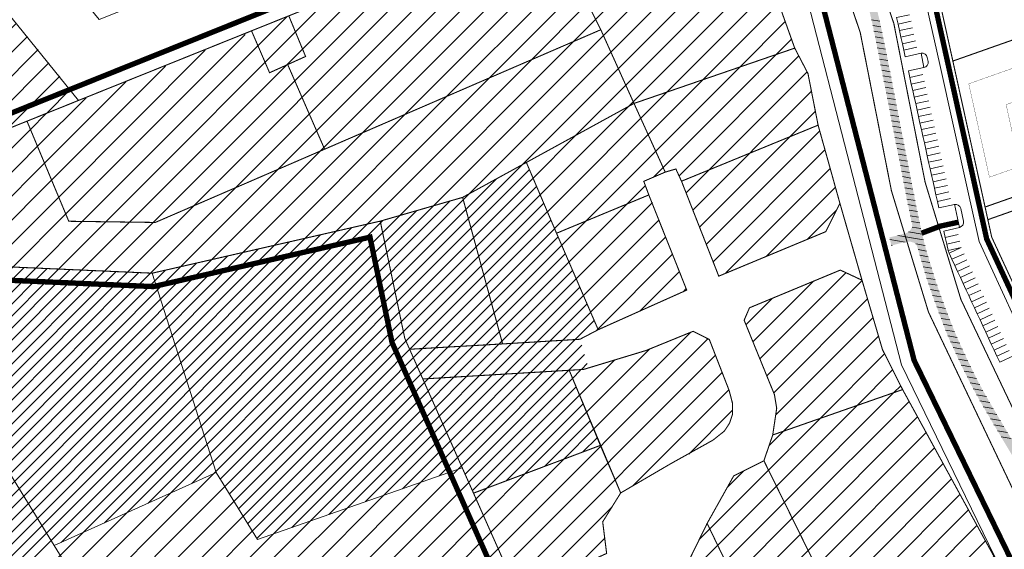
# Model space of a CAD drawing. Units: millimetres. Extents: x 11355 to 26508, y 9470 to 19736.
# Drawn here: x 20243 to 20612, y 12888 to 13086 of the extents above; entities that cross this region are included whole.
import ezdxf

# ---------------------------------------------------------------- set-up
doc = ezdxf.new("R2010")
doc.units = ezdxf.units.MM
doc.linetypes.add('HIDDEN', pattern=[9.525, 6.35, -3.175])
doc.layers.get('0').update_dxf_attribs({"lineweight": 5})
for name, color, linetype, lineweight in [('00_kergliiklus', 7, 'Continuous', 5), ('00_uued hooned', 7, 'Continuous', 5), ('A_KÕNNITEE_ASFALT', 41, 'Continuous', 5), ('Level 1', 24, 'Continuous', 0), ('peetri kontakt', 7, 'Continuous', 0), ('PIIR UUS', 240, 'Continuous', 5)]:
    doc.layers.add(name, color=color, linetype=linetype, lineweight=lineweight)

msp = doc.modelspace()

# ---------------------------------------------------------------- hatches: boundary and pattern name
at = {"layer": '00_kergliiklus', "linetype": 'Continuous'}
h = msp.add_hatch(color=31, dxfattribs=at)
h.dxf.hatch_style = 1
edge = h.paths.add_edge_path()
edge.add_line((20495.74, 13200.28), (20495.77, 13200.23))
edge.add_line((20495.77, 13200.23), (20497.41, 13198.53))
edge.add_spline(control_points=[(20497.41, 13198.53), (20498.29, 13197.56), (20499.17, 13196.59), (20500.05, 13195.61), (20502.84, 13192.54), (20505.54, 13189.4), (20508.17, 13186.19), (20509.63, 13184.4), (20511.1, 13182.6), (20512.56, 13180.81), (20514.45, 13178.49), (20516.35, 13176.17), (20518.24, 13173.84), (20520.73, 13170.77), (20523.12, 13167.62), (20525.53, 13164.49), (20526.95, 13162.64), (20528.35, 13160.79), (20529.73, 13158.91), (20531.58, 13156.39), (20533.36, 13153.83), (20535.13, 13151.26), (20536.71, 13148.94), (20538.26, 13146.61), (20539.78, 13144.25), (20541.11, 13142.18), (20542.41, 13140.1), (20543.68, 13137.99), (20544.68, 13136.34), (20545.66, 13134.68), (20546.63, 13133.02), (20547.93, 13130.82), (20549.21, 13128.61), (20550.47, 13126.39), (20551.54, 13124.51), (20552.52, 13122.59), (20553.46, 13120.64), (20554.22, 13119.07), (20554.94, 13117.49), (20555.63, 13115.89), (20556.5, 13113.86), (20557.35, 13111.84), (20558.12, 13109.77), (20558.98, 13107.47), (20559.78, 13105.15), (20560.55, 13102.81), (20561.16, 13100.97), (20561.76, 13099.12), (20562.32, 13097.25), (20562.84, 13095.53), (20563.3, 13093.79), (20563.74, 13092.04), (20564.66, 13088.28), (20565.57, 13084.52), (20566.34, 13080.72), (20567.24, 13076.32), (20568.13, 13071.91), (20568.99, 13067.5), (20569.79, 13063.39), (20570.59, 13059.29), (20571.38, 13055.18), (20572.16, 13051.17), (20572.92, 13047.16), (20573.7, 13043.16), (20574.52, 13038.98), (20575.36, 13034.8), (20576.18, 13030.63), (20576.97, 13026.63), (20577.74, 13022.62), (20578.52, 13018.62), (20579.14, 13015.46), (20579.82, 13012.3), (20580.48, 13009.14), (20580.95, 13006.92), (20581.44, 13004.71), (20582, 13002.51), (20582.71, 12999.76), (20583.55, 12997.05), (20584.38, 12994.33), (20585.25, 12991.46), (20586.1, 12988.59), (20587.09, 12985.76), (20588.02, 12983.12), (20589.01, 12980.51), (20590, 12977.89), (20590.86, 12975.61), (20591.72, 12973.33), (20592.62, 12971.07), (20593.73, 12968.31), (20594.94, 12965.61), (20596.18, 12962.92), (20597.43, 12960.2), (20598.72, 12957.51), (20600.04, 12954.83), (20601.1, 12952.68), (20602.17, 12950.53), (20603.33, 12948.43), (20604.78, 12945.8), (20606.26, 12943.19), (20607.8, 12940.61), (20610.09, 12936.74), (20612.39, 12932.87), (20614.69, 12929)], knot_values=[0, 0, 0, 0, 0.01318, 0.01318, 0.01318, 0.054805, 0.054805, 0.054805, 0.078049, 0.078049, 0.078049, 0.108117, 0.108117, 0.108117, 0.147819, 0.147819, 0.147819, 0.171173, 0.171173, 0.171173, 0.202529, 0.202529, 0.202529, 0.230679, 0.230679, 0.230679, 0.255361, 0.255361, 0.255361, 0.274703, 0.274703, 0.274703, 0.300346, 0.300346, 0.300346, 0.322022, 0.322022, 0.322022, 0.339513, 0.339513, 0.339513, 0.361613, 0.361613, 0.361613, 0.386278, 0.386278, 0.386278, 0.405818, 0.405818, 0.405818, 0.423878, 0.423878, 0.423878, 0.462745, 0.462745, 0.462745, 0.507888, 0.507888, 0.507888, 0.549882, 0.549882, 0.549882, 0.590861, 0.590861, 0.590861, 0.633605, 0.633605, 0.633605, 0.674532, 0.674532, 0.674532, 0.706936, 0.706936, 0.706936, 0.729693, 0.729693, 0.729693, 0.758207, 0.758207, 0.758207, 0.788303, 0.788303, 0.788303, 0.816367, 0.816367, 0.816367, 0.840839, 0.840839, 0.840839, 0.870603, 0.870603, 0.870603, 0.90058, 0.90058, 0.90058, 0.924665, 0.924665, 0.924665, 0.95481, 0.95481, 0.95481, 1, 1, 1, 1], degree=3, periodic=0)
edge.add_line((20614.69, 12929), (20617.21, 12930.46))
edge.add_line((20617.21, 12930.46), (20617.35, 12930.44))
edge.add_line((20617.35, 12930.44), (20619.82, 12926.24))
edge.add_line((20619.82, 12926.24), (20617.28, 12924.72))
edge.add_line((20617.28, 12924.72), (20619.19, 12921.46))
edge.add_line((20619.19, 12921.46), (20622.04, 12916.12))
edge.add_line((20622.04, 12916.12), (20627.85, 12905.09))
edge.add_line((20627.85, 12905.09), (20631.98, 12897.15))
edge.add_line((20631.98, 12897.15), (20629.32, 12895.85))
edge.add_line((20629.32, 12895.85), (20625.2, 12903.82))
edge.add_spline(control_points=[(20625.2, 12903.82), (20623.28, 12907.48), (20621.37, 12911.13), (20619.46, 12914.79), (20618.54, 12916.53), (20617.64, 12918.29), (20616.67, 12920), (20616.03, 12921.1), (20615.37, 12922.2), (20614.71, 12923.29), (20613.9, 12924.65), (20613.08, 12926.02), (20612.26, 12927.38), (20609.92, 12931.3), (20607.59, 12935.24), (20605.26, 12939.17), (20603.72, 12941.78), (20602.24, 12944.42), (20600.78, 12947.07), (20599.6, 12949.2), (20598.49, 12951.36), (20597.4, 12953.54), (20596.04, 12956.26), (20594.75, 12959.01), (20593.47, 12961.78), (20592.21, 12964.51), (20590.96, 12967.24), (20589.86, 12970.04), (20588.96, 12972.32), (20588.11, 12974.62), (20587.25, 12976.92), (20586.27, 12979.58), (20585.28, 12982.24), (20584.33, 12984.92), (20583.34, 12987.75), (20582.42, 12990.6), (20581.58, 12993.47), (20580.75, 12996.29), (20579.92, 12999.1), (20579.09, 13001.91)], knot_values=[0, 0, 0, 0, 0.113761, 0.113761, 0.113761, 0.168099, 0.168099, 0.168099, 0.203306, 0.203306, 0.203306, 0.247114, 0.247114, 0.247114, 0.37321, 0.37321, 0.37321, 0.456663, 0.456663, 0.456663, 0.523784, 0.523784, 0.523784, 0.607667, 0.607667, 0.607667, 0.690579, 0.690579, 0.690579, 0.758241, 0.758241, 0.758241, 0.83649, 0.83649, 0.83649, 0.919127, 0.919127, 0.919127, 1, 1, 1, 1], degree=3, periodic=0)
edge.add_line((20579.09, 13001.91), (20578, 13002.53))
edge.add_line((20578, 13002.53), (20576.78, 13002.92))
edge.add_line((20576.78, 13002.92), (20575.64, 13002.93))
edge.add_line((20575.64, 13002.93), (20573.1, 13002.31))
edge.add_line((20573.1, 13002.31), (20569.7, 13001.43))
edge.add_line((20569.7, 13001.43), (20568.93, 13004.48))
edge.add_line((20568.93, 13004.48), (20572.37, 13005.29))
edge.add_line((20572.37, 13005.29), (20575.33, 13006.12))
edge.add_line((20575.33, 13006.12), (20576.24, 13006.61))
edge.add_line((20576.24, 13006.61), (20576.86, 13007.33))
edge.add_line((20576.86, 13007.33), (20577.61, 13008.59))
edge.add_spline(control_points=[(20577.61, 13008.59), (20576.97, 13011.69), (20576.32, 13014.8), (20575.67, 13017.9), (20574.83, 13021.95), (20574.13, 13026.02), (20573.33, 13030.07), (20572.51, 13034.25), (20571.63, 13038.41), (20570.82, 13042.59), (20570.04, 13046.61), (20569.3, 13050.65), (20568.51, 13054.67), (20567.71, 13058.78), (20566.9, 13062.88), (20566.09, 13066.98), (20565.22, 13071.37), (20564.36, 13075.75), (20563.49, 13080.14), (20562.75, 13083.85), (20561.9, 13087.54), (20560.95, 13091.21), (20560.51, 13092.9), (20560.01, 13094.58), (20559.51, 13096.26), (20558.93, 13098.17), (20558.34, 13100.08), (20557.72, 13101.98), (20556.99, 13104.26), (20556.23, 13106.54), (20555.37, 13108.79), (20554.58, 13110.85), (20553.72, 13112.88), (20552.86, 13114.91), (20552.21, 13116.43), (20551.57, 13117.94), (20550.88, 13119.43), (20550, 13121.32), (20549.04, 13123.17), (20548, 13124.97), (20546.77, 13127.1), (20545.53, 13129.23), (20544.27, 13131.35), (20543.24, 13133.08), (20542.22, 13134.81), (20541.18, 13136.52), (20539.93, 13138.58), (20538.63, 13140.61), (20537.33, 13142.65), (20535.8, 13145.04), (20534.25, 13147.42), (20532.66, 13149.78), (20530.95, 13152.31), (20529.19, 13154.79), (20527.38, 13157.24), (20526.04, 13159.06), (20524.69, 13160.86), (20523.31, 13162.64), (20520.86, 13165.82), (20518.42, 13169.02), (20515.89, 13172.14), (20514.04, 13174.43), (20512.19, 13176.71), (20510.34, 13179)], knot_values=[0, 0, 0, 0, 0.050991, 0.050991, 0.050991, 0.117468, 0.117468, 0.117468, 0.185919, 0.185919, 0.185919, 0.25189, 0.25189, 0.25189, 0.319164, 0.319164, 0.319164, 0.391065, 0.391065, 0.391065, 0.451972, 0.451972, 0.451972, 0.480159, 0.480159, 0.480159, 0.512268, 0.512268, 0.512268, 0.550903, 0.550903, 0.550903, 0.586395, 0.586395, 0.586395, 0.612869, 0.612869, 0.612869, 0.646335, 0.646335, 0.646335, 0.685949, 0.685949, 0.685949, 0.718289, 0.718289, 0.718289, 0.75705, 0.75705, 0.75705, 0.802791, 0.802791, 0.802791, 0.851822, 0.851822, 0.851822, 0.888043, 0.888043, 0.888043, 0.95271, 0.95271, 0.95271, 1, 1, 1, 1], degree=3, periodic=0)
edge.add_line((20510.34, 13179), (20509.73, 13179.12))
edge.add_line((20509.73, 13179.12), (20508.59, 13179.14))
edge.add_line((20508.59, 13179.14), (20507.77, 13178.89))
edge.add_line((20507.77, 13178.89), (20506.71, 13178.28))
edge.add_line((20506.71, 13178.28), (20501.99, 13174.66))
edge.add_line((20501.99, 13174.66), (20501.35, 13175.26))
edge.add_line((20501.35, 13175.26), (20499.92, 13177.1))
edge.add_line((20499.92, 13177.1), (20501.18, 13178.06))
edge.add_line((20501.18, 13178.06), (20505.63, 13181.76))
edge.add_line((20505.63, 13181.76), (20505.94, 13182.23))
edge.add_line((20505.94, 13182.23), (20506.1, 13182.88))
edge.add_line((20506.1, 13182.88), (20506.18, 13184.04))
edge.add_line((20506.18, 13184.04), (20497.92, 13193.72))
edge.add_line((20497.92, 13193.72), (20495.43, 13196.44))
edge.add_line((20495.43, 13196.44), (20493.74, 13198.11))
edge.add_line((20493.74, 13198.11), (20493.7, 13198.15))
edge.add_line((20493.7, 13198.15), (20495.74, 13200.28))
at = {"layer": 'peetri kontakt', "linetype": 'Continuous', "lineweight": 15}
h = msp.add_hatch(dxfattribs=at)
h.set_pattern_fill('ANSI31', color=230, scale=2, style=0)
h.paths.add_polyline_path([(20439.04, 13125.65), (20460.81, 13082.22), (20473.25, 13054.63), (20533.47, 13075.33), (20523.77, 13102.4), (20491.28, 13146.65)])
h = msp.add_hatch(dxfattribs=at)
h.set_pattern_fill('ANSI31', color=30, scale=2, style=0)
h.paths.add_polyline_path([(20245.8, 13047.99), (20261.46, 13010.52), (20293.87, 13010.08), (20357.32, 13037.5), (20460.81, 13082.22), (20439.04, 13125.65), (20343.9, 13087.41), (20330.08, 13081.46)])
h = msp.add_hatch(dxfattribs=at)
h.set_pattern_fill('ANSI31', color=230, scale=2, style=0)
h.paths.add_polyline_path([(20172.19, 13083.37), (20214.66, 13118.04), (20265.4, 13055.87), (20211.73, 13034.29)])
h = msp.add_hatch(dxfattribs=at)
h.set_pattern_fill('ANSI31', color=72, scale=2, style=0)
h.paths.add_polyline_path([(20143.78, 13006.98), (20245.8, 13047.99), (20261.46, 13010.52), (20293.87, 13010.08), (20357.32, 13037.5), (20460.81, 13082.22), (20473.25, 13054.63), (20432.92, 13032.54), (20409.03, 13019.46), (20378.17, 13010.57), (20292.72, 12991.09), (20190.25, 12995.59), (20162.75, 12981.93)])
h = msp.add_hatch(dxfattribs=at)
h.set_pattern_fill('ANSI31', color=50, scale=2, style=0)
h.paths.add_polyline_path([(20432.92, 13032.54), (20473.25, 13054.63), (20533.47, 13075.33), (20538.44, 13065.8), (20542.23, 13046.5), (20550.4, 13017.25), (20545.08, 13006.62), (20504.97, 12990.07), (20491.05, 13025.52), (20488.94, 13030.09), (20476.86, 13025.61), (20479, 13020.46), (20493.01, 12984.76), (20459.83, 12969.93), (20444.22, 13006.04)])
h = msp.add_hatch(dxfattribs=at)
h.set_pattern_fill('ANSI31', color=50, style=0)
h.paths.add_polyline_path([(20190.25, 12995.59), (20292.72, 12991.09), (20378.17, 13010.57), (20409.03, 13019.46), (20432.92, 13032.54), (20459.83, 12969.93), (20452.98, 12966.35), (20456.23, 12955.63), (20454.32, 12955.05), (20448.97, 12954.74), (20460.64, 12926.62), (20413.11, 12908.75), (20408.89, 12918.25), (20332.15, 12891.4), (20316.69, 12916.44), (20255.97, 12889.09), (20180.31, 12855.01), (20173.55, 12852.06), (20125.22, 12921.79), (20143.38, 12972.35)])
h = msp.add_hatch(dxfattribs=at)
h.set_pattern_fill('ANSI31', color=50, scale=2, style=0)
h.paths.add_polyline_path([(20516.52, 12978.13), (20550.56, 12992.25), (20558.69, 12988.45), (20566.36, 12962.46), (20573.9, 12947.52), (20525.23, 12930.53), (20526.72, 12940.54), (20525.86, 12945.66), (20514.52, 12973.48)])
h = msp.add_hatch(dxfattribs=at)
h.set_pattern_fill('ANSI31', color=50, scale=2, style=0)
h.paths.add_polyline_path([(20448.97, 12954.74), (20453.28, 12954.74), (20477.73, 12962.14), (20495.39, 12969.33), (20501.48, 12966.26), (20508.91, 12947.15), (20510.18, 12942.3), (20510.18, 12938.31), (20509.08, 12934.98), (20507.11, 12931.99), (20502.87, 12928.61), (20468.26, 12908.83), (20461.52, 12898.01), (20462.99, 12886.18), (20470.73, 12869.98), (20492.99, 12881.79), (20500.65, 12897.42), (20510.63, 12915.24), (20521.94, 12920.83), (20553.76, 12856.39), (20525.31, 12846.41), (20488.21, 12833.38), (20452.24, 12820.6), (20413.11, 12908.75), (20460.64, 12926.62)])
h = msp.add_hatch(dxfattribs=at)
h.set_pattern_fill('ANSI31', color=30, scale=2, style=0)
h.paths.add_polyline_path([(20521.92, 12920.88), (20553.76, 12856.39), (20611.64, 12876.71), (20610.62, 12880.51), (20573.9, 12947.52), (20525.23, 12930.53)])
h = msp.add_hatch(dxfattribs=at)
h.set_pattern_fill('ANSI31', color=50, scale=2, style=0)
h.paths.add_polyline_path([(20419.99, 12809.47), (20332.15, 12891.4), (20408.89, 12918.25), (20451.97, 12820.66)])
h = msp.add_hatch(dxfattribs=at)
h.set_pattern_fill('ANSI31', color=72, scale=2, style=0)
h.paths.add_polyline_path([(20332.15, 12891.4), (20420.45, 12809.52), (20395.49, 12800.81), (20286.33, 12902.77), (20316.69, 12916.44)])
h = msp.add_hatch(dxfattribs=at)
h.set_pattern_fill('ANSI31', color=230, scale=2, style=0)
h.paths.add_polyline_path([(20404.62, 12792.27), (20286.33, 12902.77), (20175.81, 12852.98), (20179.44, 12843.56), (20244.31, 12791.37), (20263.05, 12745.08), (20267.85, 12747.23), (20287.45, 12737.91), (20329.91, 12751.56), (20349.57, 12757.95), (20341.7, 12770.05)])

# ---------------------------------------------------------------- linework, layer by layer
at = {"linetype": 'Continuous'}
for points in [[(20523.63, 13204.84), (20574.9, 13125.86), (20575.28, 13125.26), (20575.28, 13125.26), (20587.83, 13069.24), (20587.83, 13069.24), (20598.09, 13023.01), (20602.53, 13002.91), (20620.13, 12965.03), (20624.44, 12955.55), (20644.45, 12912.49), (20647.24, 12906.45)], [(20576.53, 13087.83), (20571.65, 13086.75), (20572.19, 13084.31), (20577.07, 13085.39)], [(20577.07, 13085.39), (20572.19, 13084.31), (20572.73, 13081.87), (20577.61, 13082.95)], [(20577.61, 13082.95), (20572.73, 13081.87), (20573.27, 13079.43), (20578.15, 13080.51)], [(20578.15, 13080.51), (20573.27, 13079.43), (20573.81, 13076.99), (20578.69, 13078.07)], [(20578.69, 13078.07), (20573.81, 13076.99), (20574.36, 13074.55), (20579.24, 13075.63)], [(20579.24, 13075.63), (20574.36, 13074.55), (20574.9, 13072.11), (20580.82, 13073.42)], [(20580.82, 13073.42), (20581.87, 13068.02)], [(20583.15, 13071.81), (20583.48, 13070.34)], [(20581.87, 13068.02), (20576.08, 13066.78), (20576.62, 13064.34), (20581.5, 13065.42)], [(20581.5, 13065.42), (20576.62, 13064.34), (20577.16, 13061.9), (20582.04, 13062.98)], [(20582.04, 13062.98), (20577.16, 13061.9), (20577.7, 13059.46), (20582.59, 13060.54)], [(20582.59, 13060.54), (20577.7, 13059.46), (20578.25, 13057.02), (20583.13, 13058.1)], [(20583.13, 13058.1), (20578.25, 13057.02), (20578.79, 13054.58), (20583.67, 13055.66)], [(20583.67, 13055.66), (20578.79, 13054.58), (20579.33, 13052.14), (20584.21, 13053.22)], [(20584.21, 13053.22), (20579.33, 13052.14), (20579.87, 13049.7), (20584.75, 13050.78)], [(20584.75, 13050.78), (20579.87, 13049.7), (20580.41, 13047.26), (20585.29, 13048.34)], [(20585.29, 13048.34), (20580.41, 13047.26), (20580.95, 13044.81), (20585.84, 13045.9)], [(20585.84, 13045.9), (20580.95, 13044.81), (20581.5, 13042.37), (20586.38, 13043.46)], [(20586.38, 13043.46), (20581.5, 13042.37), (20582.04, 13039.93), (20586.92, 13041.02)], [(20586.92, 13041.02), (20582.04, 13039.93), (20582.58, 13037.49), (20587.46, 13038.58)], [(20587.46, 13038.58), (20582.58, 13037.49), (20583.12, 13035.05), (20588, 13036.14)], [(20588, 13036.14), (20583.12, 13035.05), (20583.66, 13032.61), (20588.54, 13033.7)], [(20588.54, 13033.7), (20583.66, 13032.61), (20584.2, 13030.17), (20589.09, 13031.25)], [(20589.09, 13031.25), (20584.2, 13030.17), (20584.75, 13027.73), (20589.63, 13028.81)], [(20589.63, 13028.81), (20584.75, 13027.73), (20585.29, 13025.29), (20590.17, 13026.37)], [(20590.17, 13026.37), (20585.29, 13025.29), (20585.83, 13022.85), (20590.71, 13023.93)], [(20590.71, 13023.93), (20585.83, 13022.85), (20586.37, 13020.41), (20591.25, 13021.49)], [(20591.25, 13021.49), (20586.37, 13020.41), (20586.91, 13017.97), (20591.79, 13019.05)], [(20591.79, 13019.05), (20586.91, 13017.97), (20587.46, 13015.53), (20593.3, 13016.85)], [(20595.2, 13008.19), (20593.35, 13016.86)], [(20596.72, 13010.57), (20595.68, 13015.33)], [(20595.2, 13008.19), (20589.33, 13006.86), (20589.88, 13004.43), (20594.75, 13005.53)], [(20594.75, 13005.53), (20589.88, 13004.43), (20590.43, 13001.99), (20595.31, 13003.09)], [(20595.31, 13003.09), (20590.43, 13001.99), (20590.98, 12999.55), (20595.86, 13000.65)], [(20595.86, 13000.65), (20591.32, 12998.55), (20592.38, 12996.28), (20596.91, 12998.39)], [(20596.91, 12998.39), (20592.38, 12996.28), (20593.43, 12994.01), (20597.97, 12996.12)], [(20597.97, 12996.12), (20593.43, 12994.01), (20594.48, 12991.74), (20599.02, 12993.85)], [(20599.02, 12993.85), (20594.48, 12991.74), (20595.54, 12989.48), (20600.07, 12991.58)], [(20600.07, 12991.58), (20595.54, 12989.48), (20596.59, 12987.21), (20601.13, 12989.32)], [(20601.13, 12989.32), (20596.59, 12987.21), (20597.64, 12984.94), (20602.18, 12987.05)], [(20602.18, 12987.05), (20597.64, 12984.94), (20598.7, 12982.68), (20603.23, 12984.78)], [(20603.23, 12984.78), (20598.7, 12982.68), (20599.75, 12980.41), (20604.29, 12982.51)], [(20604.29, 12982.51), (20599.75, 12980.41), (20600.81, 12978.14), (20605.34, 12980.25)], [(20605.34, 12980.25), (20600.81, 12978.14), (20601.86, 12975.87), (20606.39, 12977.98)], [(20606.39, 12977.98), (20601.86, 12975.87), (20602.91, 12973.61), (20607.45, 12975.71)], [(20607.45, 12975.71), (20602.91, 12973.61), (20603.97, 12971.34), (20608.5, 12973.45)], [(20608.5, 12973.45), (20603.97, 12971.34), (20605.02, 12969.07), (20609.55, 12971.18)], [(20609.55, 12971.18), (20605.02, 12969.07), (20606.07, 12966.8), (20610.61, 12968.91)], [(20610.61, 12968.91), (20606.07, 12966.8), (20607.13, 12964.54), (20611.66, 12966.64)], [(20611.66, 12966.64), (20607.13, 12964.54), (20608.18, 12962.27), (20612.71, 12964.38)], [(20612.71, 12964.38), (20608.18, 12962.27), (20609.23, 12960), (20613.77, 12962.11)], [(20613.77, 12962.11), (20609.23, 12960), (20610.29, 12957.74), (20615.74, 12960.27)]]:
    msp.add_lwpolyline(points, dxfattribs=at)
at = {"color": 122, "linetype": 'HIDDEN', "ltscale": 0.1, "const_width": 2, "flags": 128}
msp.add_lwpolyline([(20135.84, 13009.18), (20161.27, 12975.61), (20191.32, 12990.54), (20293.18, 12986.07), (20374.32, 13004.57), (20382.58, 12965.15), (20408.55, 12906.72), (20425.28, 12869.06), (20449.54, 12814.35), (20617.67, 12873.53), (20615.33, 12882.27), (20578.21, 12958.46), (20540.04, 13106.55), (20506.51, 13158.16)], close=True, dxfattribs=at)
at = {"linetype": 'Continuous'}
for points in [[(20580.82, 13073.42, -0.395789), (20583.15, 13071.81, 1.914303)], [(20583.48, 13070.34, -0.395789), (20581.87, 13068.02, 1.914303)], [(20595.68, 13015.33, 0.374032), (20593.3, 13016.85, 0.526061)], [(20595.2, 13008.19, 0.374032), (20596.72, 13010.57, 0.526061)], [(20590.98, 12999.55, 0.049603), (20591.32, 12998.55, -16.667389)]]:
    msp.add_lwpolyline(points, format="xyb", dxfattribs=at)
at = {"layer": '00_kergliiklus', "color": 41, "linetype": 'Continuous', "const_width": 2}
msp.add_lwpolyline([(20731.68, 12998.7), (20654.52, 13218.47), (20642.96, 13251.38, 0.434894), (20640.49, 13252.46), (20527.42, 13208.7, 0.396237), (20526.68, 13205.78), (20526.68, 13205.78), (20578.37, 13126.15), (20578.37, 13126.15), (20587.55, 13084.62), (20587.55, 13084.62), (20605.39, 13003.92), (20622.85, 12966.29), (20627.17, 12956.8), (20649.94, 12907.77, 0.37831), (20653.22, 12906.52), (20691.8, 12920.16), (20746.4, 12971.76, 0.425507), (20746.47, 12974.58), (20736.41, 12985.23)], format="xyb", close=True, dxfattribs=at)
msp.add_lwpolyline([(20581, 13006.05), (20581, 13006.05), (20588.05, 13008.71), (20594.77, 13010.17)], dxfattribs=at)
at = {"layer": '00_uued hooned', "linetype": 'Continuous', "const_width": 0.1}
msp.add_lwpolyline([(20606.43, 13027.02), (20617.77, 13031.01), (20612.69, 13054.2), (20623.3, 13057.94), (20619.32, 13069.25), (20598.68, 13061.99), (20606.43, 13027.02)], dxfattribs=at)
at = {"layer": 'A_KÕNNITEE_ASFALT', "linetype": 'Continuous', "lineweight": 0}
for p, q in [((20562.24, 13085.91), (20565.31, 13085.4)), ((20562.72, 13083.81), (20565.78, 13083.3)), ((20563.17, 13081.7), (20566.24, 13081.19)), ((20563.59, 13079.61), (20566.67, 13079.1)), ((20564.01, 13077.51), (20567.1, 13077)), ((20564.42, 13075.41), (20567.52, 13074.9)), ((20564.84, 13073.32), (20567.94, 13072.8)), ((20565.25, 13071.22), (20568.36, 13070.71)), ((20565.67, 13069.13), (20568.77, 13068.61)), ((20566.08, 13067.03), (20569.18, 13066.51)), ((20566.49, 13064.93), (20569.59, 13064.42)), ((20566.91, 13062.84), (20570, 13062.33)), ((20567.32, 13060.74), (20570.4, 13060.23)), ((20567.73, 13058.65), (20570.81, 13058.14)), ((20568.14, 13056.55), (20571.22, 13056.04)), ((20568.55, 13054.46), (20571.62, 13053.95)), ((20568.96, 13052.36), (20572.02, 13051.85)), ((20569.36, 13050.27), (20572.43, 13049.76)), ((20569.76, 13048.17), (20572.83, 13047.66)), ((20570.16, 13046.08), (20573.24, 13045.57)), ((20570.55, 13043.99), (20573.64, 13043.47)), ((20570.96, 13041.89), (20574.05, 13041.38)), ((20571.38, 13039.8), (20574.47, 13039.28)), ((20571.8, 13037.7), (20574.88, 13037.19)), ((20572.22, 13035.6), (20575.29, 13035.09)), ((20572.64, 13033.5), (20575.71, 13032.99)), ((20573.07, 13031.41), (20576.13, 13030.9)), ((20573.48, 13029.31), (20576.54, 13028.8)), ((20573.87, 13027.22), (20576.94, 13026.71)), ((20574.27, 13025.12), (20577.35, 13024.61)), ((20574.67, 13023.03), (20577.76, 13022.52)), ((20575.08, 13020.94), (20578.17, 13020.42)), ((20575.49, 13018.84), (20578.58, 13018.33)), ((20575.91, 13016.74), (20579.01, 13016.23)), ((20576.35, 13014.64), (20579.43, 13014.13)), ((20576.79, 13012.54), (20579.87, 13012.03)), ((20577.23, 13010.44), (20580.32, 13009.93)), ((20572.06, 13005.22), (20581.74, 13003.61)), ((20576.16, 13006.56), (20581.23, 13005.72)), ((20577.48, 13008.37), (20580.77, 13007.83)), ((20569.13, 13003.68), (20574.82, 13002.73)), ((20569.67, 13001.56), (20569.99, 13001.51)), ((20578.81, 13002.07), (20582.29, 13001.49)), ((20579.68, 12999.9), (20582.88, 12999.37)), ((20580.31, 12997.77), (20583.5, 12997.24)), ((20580.94, 12995.64), (20584.14, 12995.1)), ((20581.57, 12993.5), (20584.79, 12992.97)), ((20582.22, 12991.37), (20585.45, 12990.83)), ((20582.88, 12989.23), (20586.13, 12988.69)), ((20583.6, 12987.08), (20586.84, 12986.55)), ((20584.33, 12984.94), (20587.59, 12984.4)), ((20585.1, 12982.78), (20588.37, 12982.24)), ((20585.88, 12980.62), (20589.17, 12980.08)), ((20586.68, 12978.46), (20589.99, 12977.92)), ((20587.48, 12976.3), (20590.81, 12975.75)), ((20588.29, 12974.14), (20591.64, 12973.59)), ((20589.11, 12971.98), (20592.49, 12971.42)), ((20589.95, 12969.81), (20593.39, 12969.24)), ((20590.84, 12967.64), (20594.31, 12967.06)), ((20591.8, 12965.45), (20595.3, 12964.87)), ((20592.8, 12963.26), (20596.29, 12962.68)), ((20593.81, 12961.06), (20597.32, 12960.48)), ((20594.83, 12958.87), (20598.36, 12958.28)), ((20595.88, 12956.67), (20599.43, 12956.08)), ((20596.95, 12954.46), (20600.52, 12953.87)), ((20598.06, 12952.25), (20601.62, 12951.66)), ((20599.19, 12950.03), (20602.8, 12949.44)), ((20600.38, 12947.81), (20604.01, 12947.21)), ((20601.61, 12945.58), (20605.27, 12944.97)), ((20602.85, 12943.34), (20606.56, 12942.73)), ((20604.14, 12941.1), (20607.87, 12940.49)), ((20605.44, 12938.86), (20609.2, 12938.24)), ((20606.78, 12936.61), (20610.54, 12935.99)), ((20608.11, 12934.36), (20611.87, 12933.74)), ((20609.44, 12932.11), (20613.21, 12931.49)), ((20610.78, 12929.86), (20614.54, 12929.24))]:
    msp.add_line(p, q, dxfattribs=at)
at = {"layer": 'Level 1', "flags": 128}
for points in [[(20901.5, 12500.5), (20864.05, 12538.4), (20848.91, 12553.72), (20829.59, 12580.17), (20818.21, 12595.75), (20805.46, 12617.87), (20790.57, 12643.72), (20785.43, 12652.64), (20759.6, 12697.47), (20738.39, 12734.14), (20718.86, 12760.19), (20692.93, 12787.95), (20654.42, 12817.66), (20644.47, 12831.09), (20620.53, 12899.03), (20583.6, 12976.5), (20569.7, 13021.97), (20558.02, 13081.19), (20544.87, 13119.8), (20510, 13173.69), (20473.66, 13215.56), (20452.57, 13233.14), (20362.27, 13305.65), (20287.01, 13374.33)], [(20901.5, 12500.5), (20864.05, 12538.4), (20848.91, 12553.72), (20829.59, 12580.17), (20818.21, 12595.75), (20805.46, 12617.87), (20790.57, 12643.72), (20785.43, 12652.64), (20759.6, 12697.47), (20738.39, 12734.14), (20718.86, 12760.19), (20692.93, 12787.95), (20654.42, 12817.66), (20644.47, 12831.09), (20620.53, 12899.03), (20583.6, 12976.5), (20569.7, 13021.97), (20558.02, 13081.19), (20544.87, 13119.8), (20510, 13173.69), (20473.66, 13215.56), (20452.57, 13233.14), (20362.27, 13305.65), (20287.01, 13374.33)], [(20303.63, 13332.83), (20351.52, 13288.5), (20353.73, 13286.46), (20356.29, 13289.45), (20367.77, 13280.16), (20391.18, 13261.2), (20414.43, 13242.38), (20437.9, 13223.38), (20464.74, 13201.65), (20488.28, 13172.3), (20504.56, 13151.98), (20535.4, 13104.51), (20556.21, 13023.56), (20573.49, 12956.72), (20610.62, 12880.51), (20611.64, 12876.71), (20613.29, 12871.91)], [(20303.63, 13332.83), (20351.52, 13288.5), (20353.73, 13286.46), (20356.29, 13289.45), (20367.77, 13280.16), (20391.18, 13261.2), (20414.43, 13242.38), (20437.9, 13223.38), (20464.74, 13201.65), (20488.28, 13172.3), (20504.56, 13151.98), (20535.4, 13104.51), (20556.21, 13023.56), (20573.49, 12956.72), (20610.62, 12880.51), (20611.64, 12876.71), (20613.29, 12871.91)], [(20214.78, 13117.88), (20265.04, 13055.72), (20504.56, 13151.98), (20488.28, 13172.3), (20439.34, 13152.84), (20375.82, 13127.34), (20348.77, 13161.04), (20344.84, 13159.64), (20372.04, 13125.83), (20333.1, 13110.16), (20321.42, 13105.48), (20279.41, 13088.65), (20272.84, 13086.02), (20269.35, 13090.33), (20232.28, 13136.11)], [(20214.78, 13117.88), (20265.04, 13055.72), (20504.56, 13151.98), (20488.28, 13172.3), (20439.34, 13152.84), (20375.82, 13127.34), (20348.77, 13161.04), (20344.84, 13159.64), (20372.04, 13125.83), (20333.1, 13110.16), (20321.42, 13105.48), (20279.41, 13088.65), (20272.84, 13086.02), (20269.35, 13090.33), (20232.28, 13136.11)]]:
    msp.add_lwpolyline(points, dxfattribs=at)
for points in [[(20620.53, 12899.03), (20644.47, 12831.09), (20654.42, 12817.66), (20688.3, 12850.67), (20803.85, 12963.29), (20741.3, 13142.74), (20678.35, 13320.66), (20664.65, 13315.01), (20632.61, 13302.74), (20605.02, 13292.17), (20598.87, 13289.81), (20577.54, 13281.55), (20550.11, 13270.93), (20522.5, 13260.23), (20498.75, 13251.03), (20457.42, 13235.02), (20452.57, 13233.14), (20473.66, 13215.56), (20510, 13173.69), (20544.87, 13119.8), (20558.02, 13081.19), (20569.7, 13021.97), (20583.6, 12976.5)], [(20620.53, 12899.03), (20644.47, 12831.09), (20654.42, 12817.66), (20688.3, 12850.67), (20803.85, 12963.29), (20741.3, 13142.74), (20678.35, 13320.66), (20664.65, 13315.01), (20632.61, 13302.74), (20605.02, 13292.17), (20598.87, 13289.81), (20577.54, 13281.55), (20550.11, 13270.93), (20522.5, 13260.23), (20498.75, 13251.03), (20457.42, 13235.02), (20452.57, 13233.14), (20473.66, 13215.56), (20510, 13173.69), (20544.87, 13119.8), (20558.02, 13081.19), (20569.7, 13021.97), (20583.6, 12976.5)], [(20143.78, 13006.98), (20162.75, 12981.93), (20190.25, 12995.59), (20292.72, 12991.09), (20378.17, 13010.57), (20387.36, 12966.69), (20408.89, 12918.25), (20450.81, 12823.92), (20452.22, 12820.75), (20611.64, 12876.71), (20610.62, 12880.51), (20573.49, 12956.72), (20556.21, 13023.56), (20535.4, 13104.51), (20504.56, 13151.98), (20265.04, 13055.72), (20211.73, 13034.29)], [(20143.78, 13006.98), (20162.75, 12981.93), (20190.25, 12995.59), (20292.72, 12991.09), (20378.17, 13010.57), (20387.36, 12966.69), (20408.89, 12918.25), (20450.81, 12823.92), (20452.22, 12820.75), (20611.64, 12876.71), (20610.62, 12880.51), (20573.49, 12956.72), (20556.21, 13023.56), (20535.4, 13104.51), (20504.56, 13151.98), (20265.04, 13055.72), (20211.73, 13034.29)], [(20211.73, 13034.29), (20265.04, 13055.72), (20214.78, 13117.88), (20172.09, 13083.29)], [(20211.73, 13034.29), (20265.04, 13055.72), (20214.78, 13117.88), (20172.09, 13083.29)], [(20378.17, 13010.57), (20292.72, 12991.09), (20316.69, 12916.44), (20332.15, 12891.4), (20408.89, 12918.25), (20387.36, 12966.69)], [(20378.17, 13010.57), (20292.72, 12991.09), (20316.69, 12916.44), (20332.15, 12891.4), (20408.89, 12918.25), (20387.36, 12966.69)], [(20125.22, 12921.79), (20179.44, 12843.56), (20260.29, 12778.51), (20289.24, 12764.75), (20325.65, 12776.45), (20323.71, 12779.42), (20255.97, 12889.09), (20190.25, 12995.59), (20143.38, 12972.35), (20127.23, 12927.76)], [(20125.22, 12921.79), (20179.44, 12843.56), (20260.29, 12778.51), (20289.24, 12764.75), (20325.65, 12776.45), (20323.71, 12779.42), (20255.97, 12889.09), (20190.25, 12995.59), (20143.38, 12972.35), (20127.23, 12927.76)], [(20190.25, 12995.59), (20255.97, 12889.09), (20316.69, 12916.44), (20292.72, 12991.09)], [(20190.25, 12995.59), (20255.97, 12889.09), (20316.69, 12916.44), (20292.72, 12991.09)], [(20323.71, 12779.42), (20325.65, 12776.45), (20452.24, 12820.6), (20450.81, 12823.92), (20408.89, 12918.25), (20332.15, 12891.4), (20316.69, 12916.44), (20255.97, 12889.09)], [(20323.71, 12779.42), (20325.65, 12776.45), (20452.24, 12820.6), (20450.81, 12823.92), (20408.89, 12918.25), (20332.15, 12891.4), (20316.69, 12916.44), (20255.97, 12889.09)]]:
    msp.add_lwpolyline(points, close=True, dxfattribs=at)
at = {"layer": 'PIIR UUS', "ltscale": 3, "const_width": 0.4}
for points in [[(20452.57, 13233.14), (20457.42, 13235.02), (20477.26, 13219.1), (20487.88, 13211.57), (20501.94, 13197.71), (20522.69, 13175.02), (20556.66, 13125.51), (20570.61, 13084.56), (20582.33, 13025.14), (20595.75, 12981.23), (20632.56, 12904)], [(20586.99, 13230.66), (20604.7, 13180.36), (20556.57, 13163.4), (20559.37, 13159.09), (20600.59, 13173.61), (20650.48, 13031.93), (20604.8, 13015.85), (20605.84, 13011.12), (20652.08, 13027.41), (20689.41, 12921.4), (20690.67, 12921.84), (20706.91, 12937.19), (20663.29, 13061.04), (20702.79, 13074.95), (20701.13, 13079.67), (20661.63, 13065.76), (20621.1, 13180.83), (20660.72, 13194.78), (20659.06, 13199.5), (20614.14, 13183.68), (20596.32, 13234.27), (20586.99, 13230.66)], [(20620.53, 12899.03), (20583.6, 12976.5), (20569.7, 13021.97), (20558.02, 13081.19), (20544.87, 13119.8), (20510, 13173.69), (20473.66, 13215.56), (20452.57, 13233.14)], [(20439.04, 13125.65), (20491.28, 13146.65), (20523.77, 13102.4), (20533.47, 13075.33), (20473.25, 13054.63), (20460.81, 13082.22), (20439.04, 13125.65)], [(20343.48, 13069.19), (20350.19, 13072.21), (20343.9, 13087.41), (20439.04, 13125.65), (20460.81, 13082.22), (20357.32, 13037.5), (20343.48, 13069.19)], [(20329.93, 13081.8), (20343.9, 13087.41), (20350.19, 13072.21), (20336.7, 13066.12), (20329.93, 13081.8)], [(20632.03, 13084.33), (20592.72, 13070.49), (20604.8, 13015.85), (20650.48, 13031.93), (20632.03, 13084.33)], [(20162.75, 12981.93), (20190.25, 12995.59), (20292.72, 12991.09), (20378.17, 13010.57), (20409.03, 13019.46), (20432.92, 13032.54), (20473.25, 13054.63), (20460.81, 13082.22), (20293.87, 13010.08), (20261.46, 13010.52), (20245.8, 13047.99), (20211.73, 13034.29), (20143.78, 13006.98), (20162.75, 12981.93)], [(20245.8, 13047.99), (20261.46, 13010.52), (20293.87, 13010.08), (20357.32, 13037.5), (20343.48, 13069.19), (20336.7, 13066.12), (20329.93, 13081.8), (20245.8, 13047.99)], [(20533.47, 13075.33), (20538.44, 13065.8), (20542.23, 13046.5), (20491.05, 13025.52), (20488.94, 13030.09), (20484.94, 13028.92), (20473.25, 13054.63)], [(20432.92, 13032.54), (20473.25, 13054.63), (20484.94, 13028.92), (20476.91, 13025.48), (20478.8, 13020.38), (20444.22, 13006.04), (20432.92, 13032.54)], [(20491.05, 13025.52), (20505.01, 12989.97), (20545.08, 13006.62), (20550.4, 13017.25), (20542.23, 13046.5)], [(20409.03, 13019.46), (20432.92, 13032.54), (20444.22, 13006.04), (20459.83, 12969.93), (20452.98, 12966.35), (20424.02, 12964.61), (20409.03, 13019.46)], [(20478.8, 13020.38), (20493.01, 12984.76), (20459.83, 12969.93), (20444.22, 13006.04), (20478.8, 13020.38)], [(20378.17, 13010.57), (20409.03, 13019.46), (20424.02, 12964.61), (20389.17, 12962.61), (20387.36, 12966.69), (20378.17, 13010.57)], [(20550.4, 13017.25), (20558.69, 12988.45)], [(20525.23, 12930.53), (20526.72, 12940.54), (20525.86, 12945.66), (20514.52, 12973.48), (20516.52, 12978.13), (20550.56, 12992.25), (20558.69, 12988.45), (20566.36, 12962.46), (20573.9, 12947.52)], [(20448.97, 12954.74), (20454.32, 12955.05), (20477.73, 12962.14), (20495.39, 12969.33), (20501.48, 12966.26), (20508.91, 12947.15), (20510.18, 12942.3), (20510.18, 12938.31), (20509.08, 12934.98), (20507.11, 12931.99), (20502.87, 12928.61), (20486.86, 12919.69), (20468.26, 12908.83), (20448.97, 12954.74)], [(20389.17, 12962.61), (20394.12, 12951.49)], [(20413.11, 12908.75), (20398.13, 12942.47), (20394.12, 12951.49), (20448.97, 12954.74), (20460.64, 12926.62), (20413.11, 12908.75)], [(20500.65, 12897.42), (20510.63, 12915.24), (20521.92, 12920.88), (20525.23, 12930.53), (20573.9, 12947.52), (20610.62, 12880.51), (20610.62, 12880.51), (20611.64, 12876.71), (20553.76, 12856.39)], [(20429.85, 12871.09), (20462.99, 12886.18), (20461.52, 12898.01), (20468.26, 12908.83), (20460.64, 12926.62), (20413.11, 12908.75), (20429.85, 12871.09)], [(20521.92, 12920.88), (20553.76, 12856.39)], [(20500.65, 12897.42), (20492.99, 12881.79), (20470.73, 12869.98)], [(20500.65, 12897.42), (20525.31, 12846.41)]]:
    msp.add_lwpolyline(points, dxfattribs=at)
msp.add_lwpolyline([(20501.94, 13197.71), (20522.69, 13175.02), (20556.66, 13125.51), (20570.61, 13084.56), (20582.33, 13025.14), (20595.75, 12981.23), (20632.56, 12904), (20633.4, 12901.64), (20651.97, 12908.19), (20626.65, 12962.79), (20607.29, 13004.56), (20605.84, 13011.12), (20604.8, 13015.85), (20591.66, 13075.31), (20580.24, 13126.94), (20559.37, 13159.09), (20556.57, 13163.4), (20527.8, 13207.73)], close=True, dxfattribs=at)

doc.saveas('drawing.dxf')
